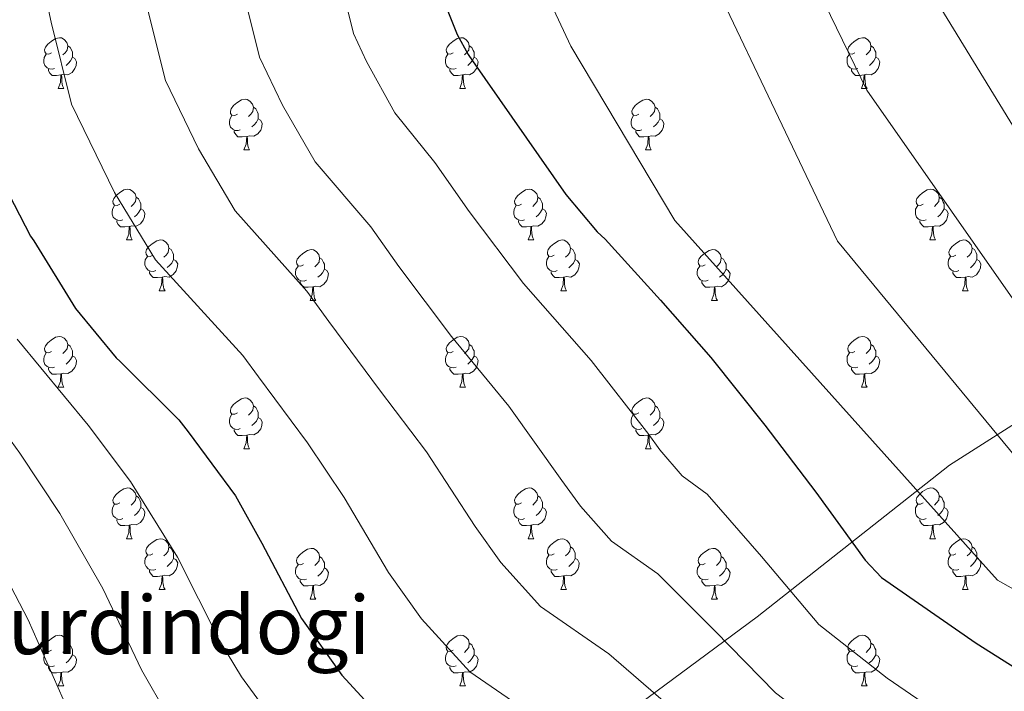
# Model space of a CAD drawing. Units: metres. Extents: x 616282 to 620788, y 4759101 to 4762148.
# Drawn here: x 617391 to 617586, y 4761527 to 4761660 of the extents above; entities that cross this region are included whole.
import ezdxf
from ezdxf.enums import TextEntityAlignment as Align

# ---------------------------------------------------------------- set-up
doc = ezdxf.new("R2010")
doc.units = ezdxf.units.M
doc.header["$MEASUREMENT"] = 0
for name, color, linetype, lineweight in [('Level 1', 19, 'Continuous', 0), ('Level 36', 19, 'Continuous', 40), ('Level 4', 36, 'Continuous', 30), ('Level 45', 19, 'Continuous', 0), ('Level 5', 36, 'Continuous', 0)]:
    doc.layers.add(name, color=color, linetype=linetype, lineweight=lineweight)
doc.styles.add('Arial', font='ARIAL.TTF', dxfattribs={"height": 0.2})

msp = doc.modelspace()

# ---------------------------------------------------------------- linework, layer by layer
at = {"layer": 'Level 1', "color": 19, "linetype": 'Continuous', "lineweight": 0, "ltscale": 0.5}
msp.add_polyline3d([(618046.19, 4761764.3, 1242.12), (617972.7, 4761756.24, 1241.93), (617883.33, 4761746.71, 1234.62), (617808.58, 4761739.16, 1224.91), (617771.75, 4761712.5, 1221.29), (617705.73, 4761665.49, 1214.78), (617652.44, 4761625.3, 1205.08), (617603.75, 4761590.42, 1191.06), (617574.83, 4761571.99, 1181.83), (617536.83, 4761542.02, 1167.48), (617497.06, 4761512.58, 1153.5), (617450.16, 4761479.73, 1138.2), (617405.67, 4761445.47, 1123.48), (617342.71, 4761401.88, 1103), (617293.51, 4761365.99, 1092.07), (617241.51, 4761330.24, 1082.8), (617177.54, 4761281.16, 1082.8)], dxfattribs=at)
at = {"layer": 'Level 36', "color": 92, "linetype": 'Continuous', "lineweight": 0}
for points in [[(617397.45, 4761653.4), (617396.92, 4761653.14), (617396.39, 4761653.19), (617396.12, 4761653.56), (617396.07, 4761653.98), (617396.23, 4761654.5), (617396.71, 4761655.1), (617397.34, 4761655.63), (617398.24, 4761656.22), (617398.99, 4761656.38), (617399.41, 4761656.32), (617399.94, 4761656), (617400.47, 4761655.42), (617400.63, 4761654.78), (617400.52, 4761653.93), (617400.1, 4761653.4), (617399.68, 4761652.98)], [(617400.63, 4761654.78), (617401.11, 4761654.46), (617401.42, 4761653.82), (617401.58, 4761653.5), (617401.58, 4761652.92), (617401.58, 4761652.5), (617401.21, 4761651.81), (617400.79, 4761651.33), (617400.31, 4761650.91)], [(617476.77, 4761653.4), (617476.24, 4761653.13), (617475.71, 4761653.19), (617475.45, 4761653.56), (617475.39, 4761653.98), (617475.55, 4761654.5), (617476.03, 4761655.1), (617476.67, 4761655.63), (617477.57, 4761656.21), (617478.31, 4761656.37), (617478.74, 4761656.32), (617479.27, 4761656), (617479.8, 4761655.42), (617479.96, 4761654.78), (617479.85, 4761653.93), (617479.42, 4761653.4), (617479, 4761652.97)], [(617479.96, 4761654.78), (617480.43, 4761654.46), (617480.75, 4761653.82), (617480.91, 4761653.5), (617480.91, 4761652.92), (617480.91, 4761652.5), (617480.54, 4761651.81), (617480.12, 4761651.33), (617479.64, 4761650.91)], [(617556.1, 4761653.4), (617555.57, 4761653.13), (617555.04, 4761653.19), (617554.77, 4761653.56), (617554.72, 4761653.98), (617554.88, 4761654.5), (617555.36, 4761655.1), (617555.99, 4761655.63), (617556.89, 4761656.21), (617557.64, 4761656.37), (617558.07, 4761656.32), (617558.59, 4761656), (617559.13, 4761655.42), (617559.29, 4761654.78), (617559.17, 4761653.93), (617558.75, 4761653.4), (617558.33, 4761652.97)], [(617559.29, 4761654.78), (617559.76, 4761654.46), (617560.07, 4761653.82), (617560.23, 4761653.5), (617560.23, 4761652.92), (617560.23, 4761652.5), (617559.87, 4761651.81), (617559.45, 4761651.33), (617558.97, 4761650.91)], [(617398.03, 4761650.32), (617397.61, 4761650.16), (617397.02, 4761650.22), (617396.55, 4761650.43), (617396.12, 4761650.86), (617395.91, 4761651.44), (617395.91, 4761651.86), (617395.96, 4761652.44), (617396.39, 4761653.14)], [(617477.36, 4761650.32), (617476.93, 4761650.16), (617476.35, 4761650.22), (617475.87, 4761650.43), (617475.45, 4761650.85), (617475.23, 4761651.44), (617475.23, 4761651.86), (617475.29, 4761652.44), (617475.71, 4761653.13)], [(617556.69, 4761650.32), (617556.26, 4761650.16), (617555.67, 4761650.22), (617555.2, 4761650.43), (617554.77, 4761650.85), (617554.56, 4761651.44), (617554.56, 4761651.86), (617554.61, 4761652.44), (617555.04, 4761653.13)], [(617401.58, 4761652.5), (617402.04, 4761652.25), (617402.38, 4761651.64), (617402.27, 4761650.91), (617402.06, 4761650.27), (617401.48, 4761649.53), (617400.68, 4761649.05), (617399.83, 4761649.16), (617399.4, 4761649.02)], [(617480.91, 4761652.5), (617481.36, 4761652.25), (617481.71, 4761651.63), (617481.6, 4761650.91), (617481.39, 4761650.27), (617480.8, 4761649.53), (617480.01, 4761649.05), (617479.16, 4761649.15), (617478.73, 4761649.02)], [(617560.23, 4761652.5), (617560.69, 4761652.25), (617561.03, 4761651.63), (617560.93, 4761650.91), (617560.71, 4761650.27), (617560.13, 4761649.53), (617559.33, 4761649.05), (617558.49, 4761649.15), (617558.05, 4761649.02)], [(617399.29, 4761649.02), (617398.4, 4761648.94), (617397.56, 4761648.94), (617397.13, 4761649.37), (617396.81, 4761649.84), (617396.81, 4761650.16)], [(617398.75, 4761646.34), (617399.18, 4761647.5), (617399.29, 4761649.02), (617399.4, 4761649.02), (617399.44, 4761648.44), (617399.47, 4761647.76), (617399.54, 4761647.14), (617399.66, 4761646.74), (617399.87, 4761646.34)], [(617478.62, 4761649.02), (617477.73, 4761648.94), (617476.88, 4761648.94), (617476.46, 4761649.37), (617476.14, 4761649.84), (617476.14, 4761650.16)], [(617478.07, 4761646.34), (617478.51, 4761647.5), (617478.62, 4761649.02), (617478.73, 4761649.02), (617478.76, 4761648.44), (617478.8, 4761647.75), (617478.87, 4761647.14), (617478.98, 4761646.74), (617479.2, 4761646.34)], [(617557.95, 4761649.02), (617557.05, 4761648.94), (617556.21, 4761648.94), (617555.79, 4761649.37), (617555.47, 4761649.84), (617555.47, 4761650.16)], [(617557.4, 4761646.34), (617557.83, 4761647.5), (617557.95, 4761649.02), (617558.05, 4761649.02), (617558.09, 4761648.44), (617558.13, 4761647.75), (617558.19, 4761647.14), (617558.31, 4761646.74), (617558.53, 4761646.34)], [(617398.75, 4761646.34), (617399.87, 4761646.34)], [(617478.07, 4761646.34), (617479.2, 4761646.34)], [(617557.4, 4761646.34), (617558.53, 4761646.34)], [(617434.14, 4761641.26), (617433.61, 4761641), (617433.08, 4761641.05), (617432.81, 4761641.42), (617432.76, 4761641.84), (617432.92, 4761642.36), (617433.4, 4761642.96), (617434.03, 4761643.49), (617434.93, 4761644.08), (617435.68, 4761644.24), (617436.1, 4761644.18), (617436.63, 4761643.86), (617437.16, 4761643.28), (617437.32, 4761642.64), (617437.21, 4761641.79), (617436.79, 4761641.26), (617436.37, 4761640.84)], [(617513.46, 4761641.26), (617512.93, 4761640.99), (617512.4, 4761641.05), (617512.14, 4761641.42), (617512.08, 4761641.84), (617512.24, 4761642.36), (617512.72, 4761642.96), (617513.36, 4761643.49), (617514.26, 4761644.07), (617515, 4761644.23), (617515.43, 4761644.18), (617515.96, 4761643.86), (617516.49, 4761643.28), (617516.65, 4761642.64), (617516.54, 4761641.79), (617516.11, 4761641.26), (617515.69, 4761640.83)], [(617437.32, 4761642.64), (617437.8, 4761642.32), (617438.11, 4761641.68), (617438.27, 4761641.36), (617438.27, 4761640.78), (617438.27, 4761640.36), (617437.9, 4761639.67), (617437.48, 4761639.19), (617437, 4761638.77)], [(617516.65, 4761642.64), (617517.12, 4761642.32), (617517.44, 4761641.68), (617517.6, 4761641.36), (617517.6, 4761640.78), (617517.6, 4761640.36), (617517.23, 4761639.67), (617516.81, 4761639.19), (617516.33, 4761638.77)], [(617434.72, 4761638.18), (617434.3, 4761638.02), (617433.71, 4761638.08), (617433.24, 4761638.29), (617432.81, 4761638.72), (617432.6, 4761639.3), (617432.6, 4761639.72), (617432.65, 4761640.3), (617433.08, 4761641)], [(617438.27, 4761640.36), (617438.73, 4761640.11), (617439.07, 4761639.5), (617438.96, 4761638.77), (617438.75, 4761638.13), (617438.17, 4761637.39), (617437.37, 4761636.91), (617436.52, 4761637.02), (617436.09, 4761636.88)], [(617514.05, 4761638.18), (617513.62, 4761638.02), (617513.04, 4761638.08), (617512.56, 4761638.29), (617512.14, 4761638.71), (617511.92, 4761639.3), (617511.92, 4761639.72), (617511.98, 4761640.3), (617512.4, 4761640.99)], [(617517.6, 4761640.36), (617518.05, 4761640.11), (617518.4, 4761639.49), (617518.29, 4761638.77), (617518.08, 4761638.13), (617517.49, 4761637.39), (617516.7, 4761636.91), (617515.85, 4761637.01), (617515.42, 4761636.88)], [(617435.98, 4761636.88), (617435.09, 4761636.8), (617434.25, 4761636.8), (617433.82, 4761637.23), (617433.5, 4761637.7), (617433.5, 4761638.02)], [(617515.31, 4761636.88), (617514.42, 4761636.8), (617513.57, 4761636.8), (617513.15, 4761637.23), (617512.83, 4761637.7), (617512.83, 4761638.02)], [(617435.44, 4761634.2), (617435.87, 4761635.36), (617435.98, 4761636.88), (617436.09, 4761636.88), (617436.13, 4761636.3), (617436.16, 4761635.62), (617436.23, 4761635), (617436.35, 4761634.6), (617436.56, 4761634.2)], [(617514.76, 4761634.2), (617515.2, 4761635.36), (617515.31, 4761636.88), (617515.42, 4761636.88), (617515.45, 4761636.3), (617515.49, 4761635.61), (617515.56, 4761635), (617515.67, 4761634.6), (617515.89, 4761634.2)], [(617435.44, 4761634.2), (617436.56, 4761634.2)], [(617514.76, 4761634.2), (617515.89, 4761634.2)], [(617410.95, 4761623.49), (617410.42, 4761623.23), (617409.89, 4761623.28), (617409.62, 4761623.65), (617409.57, 4761624.08), (617409.73, 4761624.6), (617410.21, 4761625.19), (617410.84, 4761625.72), (617411.74, 4761626.31), (617412.49, 4761626.47), (617412.91, 4761626.41), (617413.44, 4761626.1), (617413.97, 4761625.51), (617414.13, 4761624.87), (617414.02, 4761624.02), (617413.6, 4761623.49), (617413.18, 4761623.07)], [(617490.28, 4761623.49), (617489.75, 4761623.22), (617489.22, 4761623.28), (617488.95, 4761623.65), (617488.9, 4761624.08), (617489.06, 4761624.6), (617489.54, 4761625.19), (617490.17, 4761625.72), (617491.07, 4761626.3), (617491.82, 4761626.46), (617492.24, 4761626.41), (617492.77, 4761626.1), (617493.3, 4761625.51), (617493.46, 4761624.87), (617493.35, 4761624.02), (617492.93, 4761623.49), (617492.51, 4761623.06)], [(617569.6, 4761623.49), (617569.07, 4761623.22), (617568.54, 4761623.28), (617568.28, 4761623.65), (617568.22, 4761624.07), (617568.38, 4761624.59), (617568.86, 4761625.19), (617569.5, 4761625.72), (617570.4, 4761626.3), (617571.14, 4761626.46), (617571.57, 4761626.41), (617572.1, 4761626.09), (617572.63, 4761625.51), (617572.79, 4761624.87), (617572.68, 4761624.02), (617572.25, 4761623.49), (617571.83, 4761623.06)], [(617414.13, 4761624.87), (617414.61, 4761624.56), (617414.92, 4761623.92), (617415.08, 4761623.6), (617415.08, 4761623.02), (617415.08, 4761622.59), (617414.71, 4761621.9), (617414.29, 4761621.42), (617413.81, 4761621)], [(617493.46, 4761624.87), (617493.94, 4761624.56), (617494.25, 4761623.92), (617494.41, 4761623.6), (617494.41, 4761623.02), (617494.41, 4761622.59), (617494.04, 4761621.9), (617493.62, 4761621.42), (617493.14, 4761621)], [(617572.79, 4761624.87), (617573.26, 4761624.55), (617573.58, 4761623.91), (617573.74, 4761623.59), (617573.74, 4761623.01), (617573.74, 4761622.59), (617573.37, 4761621.9), (617572.95, 4761621.42), (617572.47, 4761621)], [(617411.53, 4761620.41), (617411.11, 4761620.25), (617410.52, 4761620.31), (617410.05, 4761620.52), (617409.62, 4761620.95), (617409.41, 4761621.53), (617409.41, 4761621.95), (617409.46, 4761622.54), (617409.89, 4761623.23)], [(617415.08, 4761622.59), (617415.54, 4761622.34), (617415.88, 4761621.73), (617415.77, 4761621), (617415.56, 4761620.36), (617414.98, 4761619.62), (617414.18, 4761619.14), (617413.33, 4761619.25), (617412.9, 4761619.12)], [(617490.86, 4761620.41), (617490.44, 4761620.25), (617489.85, 4761620.31), (617489.38, 4761620.52), (617488.95, 4761620.94), (617488.74, 4761621.53), (617488.74, 4761621.95), (617488.79, 4761622.54), (617489.22, 4761623.22)], [(617494.41, 4761622.59), (617494.87, 4761622.34), (617495.21, 4761621.72), (617495.1, 4761621), (617494.89, 4761620.36), (617494.31, 4761619.62), (617493.51, 4761619.14), (617492.66, 4761619.24), (617492.23, 4761619.12)], [(617570.19, 4761620.41), (617569.76, 4761620.25), (617569.18, 4761620.31), (617568.7, 4761620.52), (617568.28, 4761620.94), (617568.06, 4761621.53), (617568.06, 4761621.95), (617568.12, 4761622.53), (617568.54, 4761623.22)], [(617573.74, 4761622.59), (617574.19, 4761622.34), (617574.54, 4761621.72), (617574.43, 4761621), (617574.22, 4761620.36), (617573.63, 4761619.62), (617572.84, 4761619.14), (617571.99, 4761619.24), (617571.56, 4761619.11)], [(617412.79, 4761619.12), (617411.9, 4761619.03), (617411.06, 4761619.03), (617410.63, 4761619.46), (617410.31, 4761619.94), (617410.31, 4761620.25)], [(617492.12, 4761619.12), (617491.23, 4761619.03), (617490.39, 4761619.03), (617489.96, 4761619.46), (617489.64, 4761619.94), (617489.64, 4761620.25)], [(617571.45, 4761619.11), (617570.56, 4761619.03), (617569.71, 4761619.03), (617569.29, 4761619.46), (617568.97, 4761619.93), (617568.97, 4761620.25)], [(617412.25, 4761616.43), (617412.68, 4761617.59), (617412.79, 4761619.12), (617412.9, 4761619.12), (617412.94, 4761618.53), (617412.97, 4761617.85), (617413.04, 4761617.23), (617413.16, 4761616.83), (617413.37, 4761616.43)], [(617491.57, 4761616.43), (617492.01, 4761617.59), (617492.12, 4761619.12), (617492.23, 4761619.12), (617492.27, 4761618.53), (617492.3, 4761617.84), (617492.37, 4761617.23), (617492.49, 4761616.83), (617492.7, 4761616.43)], [(617570.9, 4761616.43), (617571.34, 4761617.59), (617571.45, 4761619.11), (617571.56, 4761619.11), (617571.59, 4761618.53), (617571.63, 4761617.84), (617571.7, 4761617.23), (617571.81, 4761616.83), (617572.03, 4761616.43)], [(617412.25, 4761616.43), (617413.37, 4761616.43)], [(617417.42, 4761613.46), (617416.89, 4761613.19), (617416.36, 4761613.25), (617416.1, 4761613.62), (617416.04, 4761614.04), (617416.2, 4761614.56), (617416.68, 4761615.16), (617417.32, 4761615.69), (617418.22, 4761616.27), (617418.96, 4761616.43), (617419.39, 4761616.38), (617419.92, 4761616.06), (617420.45, 4761615.48), (617420.61, 4761614.84), (617420.5, 4761613.99), (617420.07, 4761613.46), (617419.65, 4761613.03)], [(617491.57, 4761616.43), (617492.7, 4761616.43)], [(617496.75, 4761613.46), (617496.22, 4761613.19), (617495.69, 4761613.24), (617495.43, 4761613.62), (617495.37, 4761614.04), (617495.53, 4761614.56), (617496.01, 4761615.16), (617496.65, 4761615.68), (617497.55, 4761616.27), (617498.29, 4761616.43), (617498.71, 4761616.38), (617499.25, 4761616.06), (617499.77, 4761615.48), (617499.93, 4761614.84), (617499.83, 4761613.98), (617499.4, 4761613.46), (617498.98, 4761613.03)], [(617570.9, 4761616.43), (617572.03, 4761616.43)], [(617576.08, 4761613.45), (617575.55, 4761613.19), (617575.02, 4761613.24), (617574.75, 4761613.61), (617574.7, 4761614.04), (617574.86, 4761614.56), (617575.34, 4761615.15), (617575.97, 4761615.68), (617576.87, 4761616.27), (617577.62, 4761616.43), (617578.04, 4761616.37), (617578.57, 4761616.06), (617579.1, 4761615.47), (617579.26, 4761614.83), (617579.15, 4761613.98), (617578.73, 4761613.45), (617578.31, 4761613.03)], [(617420.61, 4761614.84), (617421.08, 4761614.52), (617421.4, 4761613.88), (617421.56, 4761613.56), (617421.56, 4761612.98), (617421.56, 4761612.56), (617421.19, 4761611.87), (617420.77, 4761611.39), (617420.29, 4761610.97)], [(617447.19, 4761611.55), (617446.67, 4761611.29), (617446.13, 4761611.34), (617445.87, 4761611.71), (617445.81, 4761612.14), (617445.97, 4761612.66), (617446.45, 4761613.25), (617447.09, 4761613.78), (617447.99, 4761614.37), (617448.73, 4761614.53), (617449.16, 4761614.47), (617449.69, 4761614.16), (617450.22, 4761613.57), (617450.38, 4761612.93), (617450.27, 4761612.08), (617449.85, 4761611.55), (617449.43, 4761611.13)], [(617499.93, 4761614.84), (617500.41, 4761614.52), (617500.73, 4761613.88), (617500.89, 4761613.56), (617500.89, 4761612.98), (617500.89, 4761612.56), (617500.51, 4761611.86), (617500.09, 4761611.38), (617499.61, 4761610.96)], [(617526.52, 4761611.55), (617525.99, 4761611.28), (617525.46, 4761611.34), (617525.2, 4761611.71), (617525.14, 4761612.14), (617525.3, 4761612.66), (617525.78, 4761613.25), (617526.42, 4761613.78), (617527.32, 4761614.36), (617528.06, 4761614.52), (617528.49, 4761614.47), (617529.02, 4761614.16), (617529.55, 4761613.57), (617529.71, 4761612.93), (617529.6, 4761612.08), (617529.17, 4761611.55), (617528.75, 4761611.12)], [(617579.26, 4761614.83), (617579.74, 4761614.52), (617580.05, 4761613.88), (617580.21, 4761613.56), (617580.21, 4761612.98), (617580.21, 4761612.55), (617579.84, 4761611.86), (617579.42, 4761611.38), (617578.94, 4761610.96)], [(617418.01, 4761610.38), (617417.58, 4761610.22), (617417, 4761610.28), (617416.52, 4761610.49), (617416.1, 4761610.91), (617415.88, 4761611.5), (617415.88, 4761611.92), (617415.94, 4761612.5), (617416.36, 4761613.19)], [(617421.56, 4761612.56), (617422.01, 4761612.31), (617422.36, 4761611.69), (617422.25, 4761610.97), (617422.04, 4761610.33), (617421.45, 4761609.59), (617420.66, 4761609.11), (617419.81, 4761609.21), (617419.38, 4761609.08)], [(617450.38, 4761612.93), (617450.85, 4761612.62), (617451.17, 4761611.98), (617451.33, 4761611.66), (617451.33, 4761611.08), (617451.33, 4761610.65), (617450.96, 4761609.96), (617450.54, 4761609.48), (617450.06, 4761609.06)], [(617497.33, 4761610.38), (617496.91, 4761610.22), (617496.33, 4761610.28), (617495.85, 4761610.48), (617495.43, 4761610.91), (617495.21, 4761611.5), (617495.21, 4761611.92), (617495.27, 4761612.5), (617495.69, 4761613.19)], [(617500.89, 4761612.56), (617501.34, 4761612.3), (617501.69, 4761611.69), (617501.57, 4761610.96), (617501.37, 4761610.32), (617500.78, 4761609.58), (617499.99, 4761609.1), (617499.13, 4761609.21), (617498.71, 4761609.08)], [(617529.71, 4761612.93), (617530.18, 4761612.62), (617530.5, 4761611.98), (617530.66, 4761611.66), (617530.66, 4761611.08), (617530.66, 4761610.65), (617530.29, 4761609.96), (617529.87, 4761609.48), (617529.39, 4761609.06)], [(617576.66, 4761610.37), (617576.24, 4761610.21), (617575.65, 4761610.27), (617575.18, 4761610.48), (617574.75, 4761610.91), (617574.54, 4761611.49), (617574.54, 4761611.91), (617574.59, 4761612.5), (617575.02, 4761613.19)], [(617580.21, 4761612.55), (617580.67, 4761612.3), (617581.01, 4761611.69), (617580.9, 4761610.96), (617580.69, 4761610.32), (617580.11, 4761609.58), (617579.31, 4761609.1), (617578.46, 4761609.21), (617578.03, 4761609.08)], [(617419.27, 4761609.08), (617418.38, 4761609), (617417.53, 4761609), (617417.11, 4761609.43), (617416.79, 4761609.9), (617416.79, 4761610.22)], [(617447.78, 4761608.47), (617447.35, 4761608.31), (617446.77, 4761608.37), (617446.29, 4761608.58), (617445.87, 4761609.01), (617445.65, 4761609.59), (617445.65, 4761610.01), (617445.71, 4761610.6), (617446.13, 4761611.29)], [(617451.33, 4761610.65), (617451.79, 4761610.4), (617452.13, 4761609.79), (617452.02, 4761609.06), (617451.81, 4761608.42), (617451.23, 4761607.68), (617450.43, 4761607.2), (617449.58, 4761607.31), (617449.15, 4761607.18)], [(617498.59, 4761609.08), (617497.71, 4761609), (617496.86, 4761609), (617496.43, 4761609.42), (617496.11, 4761609.9), (617496.11, 4761610.22)], [(617527.11, 4761608.47), (617526.68, 4761608.31), (617526.1, 4761608.37), (617525.62, 4761608.58), (617525.2, 4761609), (617524.98, 4761609.59), (617524.98, 4761610.01), (617525.04, 4761610.6), (617525.46, 4761611.28)], [(617530.66, 4761610.65), (617531.11, 4761610.4), (617531.46, 4761609.78), (617531.35, 4761609.06), (617531.14, 4761608.42), (617530.55, 4761607.68), (617529.76, 4761607.2), (617528.91, 4761607.3), (617528.48, 4761607.18)], [(617577.92, 4761609.08), (617577.03, 4761608.99), (617576.19, 4761608.99), (617575.76, 4761609.42), (617575.44, 4761609.9), (617575.44, 4761610.21)], [(617418.72, 4761606.4), (617419.16, 4761607.56), (617419.27, 4761609.08), (617419.38, 4761609.08), (617419.41, 4761608.5), (617419.45, 4761607.81), (617419.52, 4761607.2), (617419.63, 4761606.8), (617419.85, 4761606.4)], [(617449.04, 4761607.18), (617448.15, 4761607.09), (617447.31, 4761607.09), (617446.88, 4761607.52), (617446.56, 4761608), (617446.56, 4761608.31)], [(617498.05, 4761606.4), (617498.49, 4761607.56), (617498.59, 4761609.08), (617498.71, 4761609.08), (617498.74, 4761608.5), (617498.77, 4761607.81), (617498.85, 4761607.2), (617498.96, 4761606.8), (617499.17, 4761606.4)], [(617528.37, 4761607.18), (617527.48, 4761607.09), (617526.63, 4761607.09), (617526.21, 4761607.52), (617525.89, 4761608), (617525.89, 4761608.31)], [(617577.38, 4761606.39), (617577.81, 4761607.55), (617577.92, 4761609.08), (617578.03, 4761609.08), (617578.07, 4761608.49), (617578.1, 4761607.81), (617578.17, 4761607.19), (617578.29, 4761606.79), (617578.5, 4761606.39)], [(617418.72, 4761606.4), (617419.85, 4761606.4)], [(617448.49, 4761604.49), (617448.93, 4761605.65), (617449.04, 4761607.18), (617449.15, 4761607.18), (617449.19, 4761606.59), (617449.22, 4761605.91), (617449.29, 4761605.29), (617449.41, 4761604.89), (617449.62, 4761604.49)], [(617498.05, 4761606.4), (617499.17, 4761606.4)], [(617527.82, 4761604.49), (617528.26, 4761605.65), (617528.37, 4761607.18), (617528.48, 4761607.18), (617528.51, 4761606.59), (617528.55, 4761605.9), (617528.62, 4761605.29), (617528.73, 4761604.89), (617528.95, 4761604.49)], [(617577.38, 4761606.39), (617578.5, 4761606.39)], [(617448.49, 4761604.49), (617449.62, 4761604.49)], [(617527.82, 4761604.49), (617528.95, 4761604.49)], [(617397.45, 4761594.41), (617396.91, 4761594.14), (617396.39, 4761594.2), (617396.12, 4761594.57), (617396.07, 4761594.99), (617396.23, 4761595.51), (617396.71, 4761596.11), (617397.34, 4761596.64), (617398.24, 4761597.22), (617398.99, 4761597.38), (617399.41, 4761597.33), (617399.94, 4761597.01), (617400.47, 4761596.43), (617400.63, 4761595.79), (617400.52, 4761594.94), (617400.09, 4761594.41), (617399.67, 4761593.98)], [(617476.77, 4761594.41), (617476.24, 4761594.14), (617475.71, 4761594.2), (617475.45, 4761594.57), (617475.39, 4761594.99), (617475.55, 4761595.51), (617476.03, 4761596.11), (617476.67, 4761596.64), (617477.57, 4761597.22), (617478.31, 4761597.38), (617478.74, 4761597.33), (617479.27, 4761597.01), (617479.8, 4761596.43), (617479.96, 4761595.79), (617479.85, 4761594.94), (617479.42, 4761594.41), (617479, 4761593.98)], [(617556.1, 4761594.41), (617555.57, 4761594.14), (617555.04, 4761594.2), (617554.77, 4761594.57), (617554.72, 4761594.99), (617554.88, 4761595.51), (617555.36, 4761596.11), (617555.99, 4761596.64), (617556.89, 4761597.22), (617557.64, 4761597.38), (617558.06, 4761597.33), (617558.59, 4761597.01), (617559.12, 4761596.43), (617559.28, 4761595.79), (617559.17, 4761594.94), (617558.75, 4761594.41), (617558.33, 4761593.98)], [(617400.63, 4761595.79), (617401.11, 4761595.47), (617401.42, 4761594.83), (617401.58, 4761594.51), (617401.58, 4761593.93), (617401.58, 4761593.51), (617401.21, 4761592.82), (617400.79, 4761592.34), (617400.31, 4761591.92)], [(617479.96, 4761595.79), (617480.43, 4761595.47), (617480.75, 4761594.83), (617480.91, 4761594.51), (617480.91, 4761593.93), (617480.91, 4761593.51), (617480.54, 4761592.82), (617480.12, 4761592.34), (617479.64, 4761591.92)], [(617559.28, 4761595.79), (617559.76, 4761595.47), (617560.07, 4761594.83), (617560.23, 4761594.51), (617560.23, 4761593.93), (617560.23, 4761593.51), (617559.86, 4761592.82), (617559.44, 4761592.34), (617558.96, 4761591.92)], [(617398.03, 4761591.33), (617397.61, 4761591.17), (617397.02, 4761591.23), (617396.55, 4761591.44), (617396.12, 4761591.86), (617395.91, 4761592.45), (617395.91, 4761592.87), (617395.96, 4761593.45), (617396.39, 4761594.14)], [(617401.58, 4761593.51), (617402.03, 4761593.26), (617402.38, 4761592.64), (617402.27, 4761591.92), (617402.06, 4761591.28), (617401.47, 4761590.54), (617400.68, 4761590.06), (617399.83, 4761590.16), (617399.4, 4761590.03)], [(617477.36, 4761591.33), (617476.93, 4761591.17), (617476.35, 4761591.23), (617475.87, 4761591.44), (617475.45, 4761591.86), (617475.23, 4761592.45), (617475.23, 4761592.87), (617475.29, 4761593.45), (617475.71, 4761594.14)], [(617480.91, 4761593.51), (617481.36, 4761593.26), (617481.71, 4761592.64), (617481.6, 4761591.92), (617481.39, 4761591.28), (617480.8, 4761590.54), (617480.01, 4761590.06), (617479.16, 4761590.16), (617478.73, 4761590.03)], [(617556.68, 4761591.33), (617556.26, 4761591.17), (617555.67, 4761591.23), (617555.2, 4761591.44), (617554.77, 4761591.86), (617554.56, 4761592.45), (617554.56, 4761592.87), (617554.61, 4761593.45), (617555.04, 4761594.14)], [(617560.23, 4761593.51), (617560.69, 4761593.26), (617561.03, 4761592.64), (617560.92, 4761591.92), (617560.71, 4761591.28), (617560.13, 4761590.54), (617559.33, 4761590.06), (617558.48, 4761590.16), (617558.05, 4761590.03)], [(617399.29, 4761590.03), (617398.4, 4761589.95), (617397.55, 4761589.95), (617397.13, 4761590.38), (617396.81, 4761590.85), (617396.81, 4761591.17)], [(617478.62, 4761590.03), (617477.73, 4761589.95), (617476.88, 4761589.95), (617476.46, 4761590.38), (617476.14, 4761590.85), (617476.14, 4761591.17)], [(617557.94, 4761590.03), (617557.05, 4761589.95), (617556.21, 4761589.95), (617555.78, 4761590.38), (617555.46, 4761590.85), (617555.46, 4761591.17)], [(617398.75, 4761587.35), (617399.18, 4761588.51), (617399.29, 4761590.03), (617399.4, 4761590.03), (617399.43, 4761589.45), (617399.47, 4761588.76), (617399.54, 4761588.15), (617399.65, 4761587.75), (617399.87, 4761587.35)], [(617478.07, 4761587.35), (617478.51, 4761588.51), (617478.62, 4761590.03), (617478.73, 4761590.03), (617478.76, 4761589.45), (617478.8, 4761588.76), (617478.87, 4761588.15), (617478.98, 4761587.75), (617479.2, 4761587.35)], [(617557.4, 4761587.35), (617557.83, 4761588.51), (617557.94, 4761590.03), (617558.05, 4761590.03), (617558.09, 4761589.45), (617558.12, 4761588.76), (617558.19, 4761588.15), (617558.31, 4761587.75), (617558.52, 4761587.35)], [(617398.75, 4761587.35), (617399.87, 4761587.35)], [(617478.07, 4761587.35), (617479.2, 4761587.35)], [(617557.4, 4761587.35), (617558.52, 4761587.35)], [(617434.14, 4761582.27), (617433.61, 4761582), (617433.08, 4761582.06), (617432.81, 4761582.43), (617432.76, 4761582.85), (617432.92, 4761583.37), (617433.4, 4761583.97), (617434.03, 4761584.5), (617434.93, 4761585.08), (617435.68, 4761585.24), (617436.1, 4761585.19), (617436.63, 4761584.87), (617437.16, 4761584.29), (617437.32, 4761583.65), (617437.21, 4761582.8), (617436.79, 4761582.27), (617436.37, 4761581.84)], [(617513.46, 4761582.27), (617512.93, 4761582), (617512.4, 4761582.06), (617512.14, 4761582.43), (617512.08, 4761582.85), (617512.24, 4761583.37), (617512.72, 4761583.97), (617513.36, 4761584.5), (617514.26, 4761585.08), (617515, 4761585.24), (617515.43, 4761585.19), (617515.96, 4761584.87), (617516.49, 4761584.29), (617516.65, 4761583.65), (617516.54, 4761582.8), (617516.11, 4761582.27), (617515.69, 4761581.84)], [(617437.32, 4761583.65), (617437.8, 4761583.33), (617438.11, 4761582.69), (617438.27, 4761582.37), (617438.27, 4761581.79), (617438.27, 4761581.37), (617437.9, 4761580.68), (617437.48, 4761580.2), (617437, 4761579.78)], [(617516.65, 4761583.65), (617517.12, 4761583.33), (617517.44, 4761582.69), (617517.6, 4761582.37), (617517.6, 4761581.79), (617517.6, 4761581.37), (617517.23, 4761580.68), (617516.81, 4761580.2), (617516.33, 4761579.78)], [(617434.72, 4761579.19), (617434.3, 4761579.03), (617433.71, 4761579.09), (617433.24, 4761579.3), (617432.81, 4761579.72), (617432.6, 4761580.31), (617432.6, 4761580.73), (617432.65, 4761581.31), (617433.08, 4761582)], [(617438.27, 4761581.37), (617438.73, 4761581.12), (617439.07, 4761580.5), (617438.96, 4761579.78), (617438.75, 4761579.14), (617438.17, 4761578.4), (617437.37, 4761577.92), (617436.52, 4761578.02), (617436.09, 4761577.89)], [(617514.05, 4761579.19), (617513.62, 4761579.03), (617513.04, 4761579.09), (617512.56, 4761579.3), (617512.14, 4761579.72), (617511.92, 4761580.31), (617511.92, 4761580.73), (617511.98, 4761581.31), (617512.4, 4761582)], [(617517.6, 4761581.37), (617518.05, 4761581.12), (617518.4, 4761580.5), (617518.29, 4761579.78), (617518.08, 4761579.14), (617517.49, 4761578.4), (617516.7, 4761577.92), (617515.85, 4761578.02), (617515.42, 4761577.89)], [(617435.98, 4761577.89), (617435.09, 4761577.81), (617434.25, 4761577.81), (617433.82, 4761578.24), (617433.5, 4761578.71), (617433.5, 4761579.03)], [(617515.31, 4761577.89), (617514.42, 4761577.81), (617513.57, 4761577.81), (617513.15, 4761578.24), (617512.83, 4761578.71), (617512.83, 4761579.03)], [(617435.44, 4761575.21), (617435.87, 4761576.37), (617435.98, 4761577.89), (617436.09, 4761577.89), (617436.13, 4761577.31), (617436.16, 4761576.62), (617436.23, 4761576.01), (617436.35, 4761575.61), (617436.56, 4761575.21)], [(617514.76, 4761575.21), (617515.2, 4761576.37), (617515.31, 4761577.89), (617515.42, 4761577.89), (617515.45, 4761577.31), (617515.49, 4761576.62), (617515.56, 4761576.01), (617515.67, 4761575.61), (617515.89, 4761575.21)], [(617435.44, 4761575.21), (617436.56, 4761575.21)], [(617514.76, 4761575.21), (617515.89, 4761575.21)], [(617410.95, 4761564.5), (617410.42, 4761564.23), (617409.89, 4761564.29), (617409.62, 4761564.66), (617409.57, 4761565.08), (617409.73, 4761565.6), (617410.21, 4761566.2), (617410.84, 4761566.73), (617411.74, 4761567.31), (617412.49, 4761567.47), (617412.91, 4761567.42), (617413.44, 4761567.1), (617413.97, 4761566.52), (617414.13, 4761565.88), (617414.02, 4761565.03), (617413.6, 4761564.5), (617413.18, 4761564.07)], [(617490.27, 4761564.5), (617489.74, 4761564.23), (617489.21, 4761564.29), (617488.95, 4761564.66), (617488.89, 4761565.08), (617489.05, 4761565.6), (617489.53, 4761566.2), (617490.17, 4761566.73), (617491.07, 4761567.31), (617491.81, 4761567.47), (617492.24, 4761567.42), (617492.77, 4761567.1), (617493.3, 4761566.52), (617493.46, 4761565.88), (617493.35, 4761565.03), (617492.92, 4761564.5), (617492.5, 4761564.07)], [(617569.6, 4761564.5), (617569.07, 4761564.23), (617568.54, 4761564.29), (617568.28, 4761564.66), (617568.22, 4761565.08), (617568.38, 4761565.6), (617568.86, 4761566.2), (617569.5, 4761566.73), (617570.4, 4761567.31), (617571.14, 4761567.47), (617571.57, 4761567.42), (617572.1, 4761567.1), (617572.63, 4761566.52), (617572.79, 4761565.88), (617572.68, 4761565.03), (617572.25, 4761564.5), (617571.83, 4761564.07)], [(617414.13, 4761565.88), (617414.61, 4761565.56), (617414.92, 4761564.92), (617415.08, 4761564.6), (617415.08, 4761564.02), (617415.08, 4761563.6), (617414.71, 4761562.91), (617414.29, 4761562.43), (617413.81, 4761562.01)], [(617493.46, 4761565.88), (617493.93, 4761565.56), (617494.25, 4761564.92), (617494.41, 4761564.6), (617494.41, 4761564.02), (617494.41, 4761563.6), (617494.04, 4761562.91), (617493.62, 4761562.43), (617493.14, 4761562.01)], [(617572.79, 4761565.88), (617573.26, 4761565.56), (617573.58, 4761564.92), (617573.74, 4761564.6), (617573.74, 4761564.02), (617573.74, 4761563.6), (617573.37, 4761562.91), (617572.95, 4761562.43), (617572.47, 4761562.01)], [(617411.53, 4761561.42), (617411.11, 4761561.26), (617410.52, 4761561.32), (617410.05, 4761561.53), (617409.62, 4761561.95), (617409.41, 4761562.54), (617409.41, 4761562.96), (617409.46, 4761563.54), (617409.89, 4761564.23)], [(617415.08, 4761563.6), (617415.54, 4761563.35), (617415.88, 4761562.73), (617415.77, 4761562.01), (617415.56, 4761561.37), (617414.98, 4761560.63), (617414.18, 4761560.15), (617413.33, 4761560.25), (617412.9, 4761560.12)], [(617490.86, 4761561.42), (617490.43, 4761561.26), (617489.85, 4761561.32), (617489.37, 4761561.53), (617488.95, 4761561.95), (617488.73, 4761562.54), (617488.73, 4761562.96), (617488.79, 4761563.54), (617489.21, 4761564.23)], [(617494.41, 4761563.6), (617494.86, 4761563.35), (617495.21, 4761562.73), (617495.1, 4761562.01), (617494.89, 4761561.37), (617494.3, 4761560.63), (617493.51, 4761560.15), (617492.66, 4761560.25), (617492.23, 4761560.12)], [(617570.19, 4761561.42), (617569.76, 4761561.26), (617569.18, 4761561.32), (617568.7, 4761561.53), (617568.28, 4761561.95), (617568.06, 4761562.54), (617568.06, 4761562.96), (617568.12, 4761563.54), (617568.54, 4761564.23)], [(617573.74, 4761563.6), (617574.19, 4761563.35), (617574.54, 4761562.73), (617574.43, 4761562.01), (617574.22, 4761561.37), (617573.63, 4761560.63), (617572.84, 4761560.15), (617571.99, 4761560.25), (617571.56, 4761560.12)], [(617412.79, 4761560.12), (617411.9, 4761560.04), (617411.06, 4761560.04), (617410.63, 4761560.47), (617410.31, 4761560.94), (617410.31, 4761561.26)], [(617412.25, 4761557.44), (617412.68, 4761558.6), (617412.79, 4761560.12), (617412.9, 4761560.12), (617412.94, 4761559.54), (617412.97, 4761558.85), (617413.04, 4761558.24), (617413.16, 4761557.84), (617413.37, 4761557.44)], [(617492.12, 4761560.12), (617491.23, 4761560.04), (617490.38, 4761560.04), (617489.96, 4761560.47), (617489.64, 4761560.94), (617489.64, 4761561.26)], [(617491.57, 4761557.44), (617492.01, 4761558.6), (617492.12, 4761560.12), (617492.23, 4761560.12), (617492.26, 4761559.54), (617492.3, 4761558.85), (617492.37, 4761558.24), (617492.48, 4761557.84), (617492.7, 4761557.44)], [(617571.45, 4761560.12), (617570.56, 4761560.04), (617569.71, 4761560.04), (617569.29, 4761560.47), (617568.97, 4761560.94), (617568.97, 4761561.26)], [(617570.9, 4761557.44), (617571.34, 4761558.6), (617571.45, 4761560.12), (617571.56, 4761560.12), (617571.59, 4761559.54), (617571.63, 4761558.85), (617571.7, 4761558.24), (617571.81, 4761557.84), (617572.03, 4761557.44)], [(617412.25, 4761557.44), (617413.37, 4761557.44)], [(617417.42, 4761554.46), (617416.89, 4761554.2), (617416.36, 4761554.25), (617416.1, 4761554.62), (617416.04, 4761555.05), (617416.2, 4761555.57), (617416.68, 4761556.16), (617417.32, 4761556.69), (617418.22, 4761557.28), (617418.96, 4761557.44), (617419.39, 4761557.38), (617419.92, 4761557.07), (617420.45, 4761556.48), (617420.61, 4761555.84), (617420.5, 4761554.99), (617420.07, 4761554.46), (617419.65, 4761554.04)], [(617491.57, 4761557.44), (617492.7, 4761557.44)], [(617496.75, 4761554.46), (617496.22, 4761554.2), (617495.69, 4761554.25), (617495.42, 4761554.62), (617495.37, 4761555.05), (617495.53, 4761555.57), (617496.01, 4761556.16), (617496.64, 4761556.69), (617497.54, 4761557.28), (617498.29, 4761557.44), (617498.71, 4761557.38), (617499.24, 4761557.07), (617499.77, 4761556.48), (617499.93, 4761555.84), (617499.82, 4761554.99), (617499.4, 4761554.46), (617498.98, 4761554.04)], [(617570.9, 4761557.44), (617572.03, 4761557.44)], [(617576.08, 4761554.46), (617575.55, 4761554.2), (617575.02, 4761554.25), (617574.75, 4761554.62), (617574.7, 4761555.05), (617574.86, 4761555.57), (617575.34, 4761556.16), (617575.97, 4761556.69), (617576.87, 4761557.28), (617577.62, 4761557.44), (617578.04, 4761557.38), (617578.57, 4761557.07), (617579.1, 4761556.48), (617579.26, 4761555.84), (617579.15, 4761554.99), (617578.73, 4761554.46), (617578.31, 4761554.04)], [(617420.61, 4761555.84), (617421.08, 4761555.53), (617421.4, 4761554.89), (617421.56, 4761554.57), (617421.56, 4761553.99), (617421.56, 4761553.56), (617421.19, 4761552.87), (617420.77, 4761552.39), (617420.29, 4761551.97)], [(617447.19, 4761552.56), (617446.66, 4761552.29), (617446.13, 4761552.35), (617445.87, 4761552.72), (617445.81, 4761553.14), (617445.97, 4761553.66), (617446.45, 4761554.26), (617447.09, 4761554.79), (617447.99, 4761555.37), (617448.73, 4761555.53), (617449.16, 4761555.48), (617449.69, 4761555.16), (617450.22, 4761554.58), (617450.38, 4761553.94), (617450.27, 4761553.09), (617449.84, 4761552.56), (617449.42, 4761552.13)], [(617499.93, 4761555.84), (617500.41, 4761555.53), (617500.72, 4761554.89), (617500.88, 4761554.57), (617500.88, 4761553.99), (617500.88, 4761553.56), (617500.51, 4761552.87), (617500.09, 4761552.39), (617499.61, 4761551.97)], [(617526.52, 4761552.56), (617525.99, 4761552.29), (617525.46, 4761552.35), (617525.2, 4761552.72), (617525.14, 4761553.14), (617525.3, 4761553.66), (617525.78, 4761554.26), (617526.42, 4761554.79), (617527.32, 4761555.37), (617528.06, 4761555.53), (617528.49, 4761555.48), (617529.02, 4761555.16), (617529.55, 4761554.58), (617529.71, 4761553.94), (617529.6, 4761553.09), (617529.17, 4761552.56), (617528.75, 4761552.13)], [(617579.26, 4761555.84), (617579.74, 4761555.53), (617580.05, 4761554.89), (617580.21, 4761554.57), (617580.21, 4761553.99), (617580.21, 4761553.56), (617579.84, 4761552.87), (617579.42, 4761552.39), (617578.94, 4761551.97)], [(617418.01, 4761551.38), (617417.58, 4761551.22), (617417, 4761551.28), (617416.52, 4761551.49), (617416.1, 4761551.92), (617415.88, 4761552.5), (617415.88, 4761552.92), (617415.94, 4761553.51), (617416.36, 4761554.2)], [(617421.56, 4761553.56), (617422.01, 4761553.31), (617422.36, 4761552.7), (617422.25, 4761551.97), (617422.04, 4761551.33), (617421.45, 4761550.59), (617420.66, 4761550.11), (617419.81, 4761550.22), (617419.38, 4761550.09)], [(617450.38, 4761553.94), (617450.85, 4761553.62), (617451.17, 4761552.98), (617451.33, 4761552.66), (617451.33, 4761552.08), (617451.33, 4761551.66), (617450.96, 4761550.97), (617450.54, 4761550.49), (617450.06, 4761550.07)], [(617497.33, 4761551.38), (617496.91, 4761551.22), (617496.32, 4761551.28), (617495.85, 4761551.49), (617495.42, 4761551.92), (617495.21, 4761552.5), (617495.21, 4761552.92), (617495.26, 4761553.51), (617495.69, 4761554.2)], [(617500.88, 4761553.56), (617501.34, 4761553.31), (617501.68, 4761552.7), (617501.57, 4761551.97), (617501.36, 4761551.33), (617500.78, 4761550.59), (617499.98, 4761550.11), (617499.13, 4761550.22), (617498.7, 4761550.09)], [(617529.71, 4761553.94), (617530.18, 4761553.62), (617530.5, 4761552.98), (617530.66, 4761552.66), (617530.66, 4761552.08), (617530.66, 4761551.66), (617530.29, 4761550.97), (617529.87, 4761550.49), (617529.39, 4761550.07)], [(617576.66, 4761551.38), (617576.24, 4761551.22), (617575.65, 4761551.28), (617575.18, 4761551.49), (617574.75, 4761551.92), (617574.54, 4761552.5), (617574.54, 4761552.92), (617574.59, 4761553.51), (617575.02, 4761554.2)], [(617580.21, 4761553.56), (617580.67, 4761553.31), (617581.01, 4761552.7), (617580.9, 4761551.97), (617580.69, 4761551.33), (617580.11, 4761550.59), (617579.31, 4761550.11), (617578.46, 4761550.22), (617578.03, 4761550.09)], [(617447.78, 4761549.48), (617447.35, 4761549.32), (617446.77, 4761549.38), (617446.29, 4761549.59), (617445.87, 4761550.01), (617445.65, 4761550.6), (617445.65, 4761551.02), (617445.71, 4761551.6), (617446.13, 4761552.29)], [(617451.33, 4761551.66), (617451.78, 4761551.41), (617452.13, 4761550.79), (617452.02, 4761550.07), (617451.81, 4761549.43), (617451.22, 4761548.69), (617450.43, 4761548.21), (617449.58, 4761548.31), (617449.15, 4761548.18)], [(617527.11, 4761549.48), (617526.68, 4761549.32), (617526.1, 4761549.38), (617525.62, 4761549.59), (617525.2, 4761550.01), (617524.98, 4761550.6), (617524.98, 4761551.02), (617525.04, 4761551.6), (617525.46, 4761552.29)], [(617530.66, 4761551.66), (617531.11, 4761551.41), (617531.46, 4761550.79), (617531.35, 4761550.07), (617531.14, 4761549.43), (617530.55, 4761548.69), (617529.76, 4761548.21), (617528.91, 4761548.31), (617528.48, 4761548.18)], [(617419.27, 4761550.09), (617418.38, 4761550), (617417.53, 4761550), (617417.11, 4761550.43), (617416.79, 4761550.91), (617416.79, 4761551.22)], [(617418.72, 4761547.4), (617419.16, 4761548.56), (617419.27, 4761550.09), (617419.38, 4761550.09), (617419.41, 4761549.5), (617419.45, 4761548.82), (617419.52, 4761548.2), (617419.63, 4761547.8), (617419.85, 4761547.4)], [(617498.59, 4761550.09), (617497.7, 4761550), (617496.86, 4761550), (617496.43, 4761550.43), (617496.11, 4761550.91), (617496.11, 4761551.22)], [(617498.05, 4761547.4), (617498.48, 4761548.56), (617498.59, 4761550.09), (617498.7, 4761550.09), (617498.74, 4761549.5), (617498.77, 4761548.82), (617498.84, 4761548.2), (617498.96, 4761547.8), (617499.17, 4761547.4)], [(617577.92, 4761550.09), (617577.03, 4761550), (617576.19, 4761550), (617575.76, 4761550.43), (617575.44, 4761550.91), (617575.44, 4761551.22)], [(617577.38, 4761547.4), (617577.81, 4761548.56), (617577.92, 4761550.09), (617578.03, 4761550.09), (617578.07, 4761549.5), (617578.1, 4761548.82), (617578.17, 4761548.2), (617578.29, 4761547.8), (617578.5, 4761547.4)], [(617449.04, 4761548.18), (617448.15, 4761548.1), (617447.3, 4761548.1), (617446.88, 4761548.53), (617446.56, 4761549), (617446.56, 4761549.32)], [(617448.49, 4761545.5), (617448.93, 4761546.66), (617449.04, 4761548.18), (617449.15, 4761548.18), (617449.18, 4761547.6), (617449.22, 4761546.91), (617449.29, 4761546.3), (617449.4, 4761545.9), (617449.62, 4761545.5)], [(617528.37, 4761548.18), (617527.48, 4761548.1), (617526.63, 4761548.1), (617526.21, 4761548.53), (617525.89, 4761549), (617525.89, 4761549.32)], [(617527.82, 4761545.5), (617528.26, 4761546.66), (617528.37, 4761548.18), (617528.48, 4761548.18), (617528.51, 4761547.6), (617528.55, 4761546.91), (617528.62, 4761546.3), (617528.73, 4761545.9), (617528.95, 4761545.5)], [(617418.72, 4761547.4), (617419.85, 4761547.4)], [(617498.05, 4761547.4), (617499.17, 4761547.4)], [(617577.38, 4761547.4), (617578.5, 4761547.4)], [(617448.49, 4761545.5), (617449.62, 4761545.5)], [(617527.82, 4761545.5), (617528.95, 4761545.5)], [(617397.44, 4761535.42), (617396.91, 4761535.15), (617396.38, 4761535.21), (617396.12, 4761535.58), (617396.06, 4761536), (617396.22, 4761536.52), (617396.7, 4761537.12), (617397.34, 4761537.65), (617398.24, 4761538.23), (617398.98, 4761538.39), (617399.41, 4761538.34), (617399.94, 4761538.02), (617400.47, 4761537.44), (617400.63, 4761536.8), (617400.52, 4761535.95), (617400.09, 4761535.42), (617399.67, 4761534.99)], [(617476.77, 4761535.42), (617476.24, 4761535.15), (617475.71, 4761535.2), (617475.45, 4761535.58), (617475.39, 4761536), (617475.55, 4761536.52), (617476.03, 4761537.12), (617476.67, 4761537.64), (617477.57, 4761538.23), (617478.31, 4761538.39), (617478.74, 4761538.34), (617479.27, 4761538.02), (617479.8, 4761537.44), (617479.96, 4761536.8), (617479.85, 4761535.94), (617479.42, 4761535.42), (617479, 4761534.99)], [(617556.1, 4761535.42), (617555.57, 4761535.15), (617555.04, 4761535.2), (617554.77, 4761535.58), (617554.72, 4761536), (617554.88, 4761536.52), (617555.36, 4761537.12), (617555.99, 4761537.64), (617556.89, 4761538.23), (617557.64, 4761538.39), (617558.06, 4761538.34), (617558.59, 4761538.02), (617559.12, 4761537.43), (617559.28, 4761536.79), (617559.17, 4761535.94), (617558.75, 4761535.42), (617558.33, 4761534.99)], [(617400.63, 4761536.8), (617401.1, 4761536.48), (617401.42, 4761535.84), (617401.58, 4761535.52), (617401.58, 4761534.94), (617401.58, 4761534.52), (617401.21, 4761533.83), (617400.79, 4761533.35), (617400.31, 4761532.93)], [(617479.96, 4761536.8), (617480.43, 4761536.48), (617480.75, 4761535.84), (617480.91, 4761535.52), (617480.91, 4761534.94), (617480.91, 4761534.52), (617480.54, 4761533.82), (617480.12, 4761533.34), (617479.64, 4761532.92)], [(617559.28, 4761536.79), (617559.76, 4761536.48), (617560.07, 4761535.84), (617560.23, 4761535.52), (617560.23, 4761534.94), (617560.23, 4761534.51), (617559.86, 4761533.82), (617559.44, 4761533.34), (617558.96, 4761532.92)], [(617398.03, 4761532.34), (617397.6, 4761532.18), (617397.02, 4761532.24), (617396.54, 4761532.45), (617396.12, 4761532.87), (617395.9, 4761533.46), (617395.9, 4761533.88), (617395.96, 4761534.46), (617396.38, 4761535.15)], [(617401.58, 4761534.52), (617402.03, 4761534.27), (617402.38, 4761533.65), (617402.27, 4761532.93), (617402.06, 4761532.29), (617401.47, 4761531.55), (617400.68, 4761531.07), (617399.83, 4761531.17), (617399.4, 4761531.04)], [(617477.36, 4761532.34), (617476.93, 4761532.18), (617476.35, 4761532.24), (617475.87, 4761532.44), (617475.45, 4761532.87), (617475.23, 4761533.46), (617475.23, 4761533.88), (617475.29, 4761534.46), (617475.71, 4761535.15)], [(617480.91, 4761534.52), (617481.36, 4761534.26), (617481.71, 4761533.65), (617481.6, 4761532.92), (617481.39, 4761532.28), (617480.8, 4761531.54), (617480.01, 4761531.06), (617479.16, 4761531.17), (617478.73, 4761531.04)], [(617556.68, 4761532.34), (617556.26, 4761532.18), (617555.67, 4761532.24), (617555.2, 4761532.44), (617554.77, 4761532.87), (617554.56, 4761533.46), (617554.56, 4761533.88), (617554.61, 4761534.46), (617555.04, 4761535.15)], [(617560.23, 4761534.51), (617560.69, 4761534.26), (617561.03, 4761533.65), (617560.92, 4761532.92), (617560.71, 4761532.28), (617560.13, 4761531.54), (617559.33, 4761531.06), (617558.48, 4761531.17), (617558.05, 4761531.04)], [(617399.29, 4761531.04), (617398.4, 4761530.96), (617397.55, 4761530.96), (617397.13, 4761531.39), (617396.81, 4761531.86), (617396.81, 4761532.18)], [(617478.62, 4761531.04), (617477.73, 4761530.96), (617476.88, 4761530.96), (617476.46, 4761531.38), (617476.14, 4761531.86), (617476.14, 4761532.18)], [(617557.94, 4761531.04), (617557.05, 4761530.96), (617556.21, 4761530.96), (617555.78, 4761531.38), (617555.46, 4761531.86), (617555.46, 4761532.18)], [(617398.74, 4761528.36), (617399.18, 4761529.52), (617399.29, 4761531.04), (617399.4, 4761531.04), (617399.43, 4761530.46), (617399.47, 4761529.77), (617399.54, 4761529.16), (617399.65, 4761528.76), (617399.87, 4761528.36)], [(617478.07, 4761528.36), (617478.51, 4761529.52), (617478.62, 4761531.04), (617478.73, 4761531.04), (617478.76, 4761530.46), (617478.8, 4761529.77), (617478.87, 4761529.16), (617478.98, 4761528.76), (617479.2, 4761528.36)], [(617557.4, 4761528.36), (617557.83, 4761529.52), (617557.94, 4761531.04), (617558.05, 4761531.04), (617558.09, 4761530.46), (617558.12, 4761529.77), (617558.19, 4761529.16), (617558.31, 4761528.76), (617558.52, 4761528.36)], [(617398.74, 4761528.36), (617399.87, 4761528.36)], [(617478.07, 4761528.36), (617479.2, 4761528.36)], [(617557.4, 4761528.36), (617558.52, 4761528.36)]]:
    msp.add_lwpolyline(points, dxfattribs=at)
at = {"layer": 'Level 4', "color": 36, "linetype": 'Continuous', "lineweight": 30}
for points in [[(617471.59, 4761672.11, 1175), (617477.54, 4761657, 1175), (617479.71, 4761653.04, 1175), (617480.61, 4761651.82, 1175), (617499.04, 4761625.39, 1175), (617505.18, 4761618.03, 1175), (617506.78, 4761616.62, 1175), (617517.73, 4761604.52, 1175), (617527.65, 4761593.2, 1175), (617538.34, 4761579.88, 1175), (617548.38, 4761566.64, 1175), (617558.17, 4761553.2, 1175), (617561.37, 4761549.8, 1175), (617580.06, 4761536.81, 1175), (617593.12, 4761528.56, 1175)], [(617385.65, 4761631.86, 1150), (617393.27, 4761617.2, 1150), (617393.97, 4761616.24, 1150), (617402.16, 4761602.87, 1150), (617410.23, 4761593.14, 1150), (617410.99, 4761592.44, 1150), (617422.58, 4761580.92, 1150), (617424.43, 4761578.55, 1150), (617433.78, 4761565.88, 1150), (617438.96, 4761556.53, 1150), (617446.83, 4761541.68, 1150), (617454.77, 4761530.48, 1150), (617455.54, 4761529.65, 1150), (617466.03, 4761518.26, 1150), (617472.11, 4761513.14, 1150), (617474.67, 4761511.48, 1150), (617488.05, 4761503.22, 1150), (617500.78, 4761495.22, 1150), (617514.73, 4761486.39, 1150), (617527.15, 4761477.94, 1150), (617537.2, 4761469.11, 1150), (617554.67, 4761454.26, 1150), (617602.48, 4761417.78, 1150)]]:
    msp.add_polyline3d(points, dxfattribs=at)
at = {"layer": 'Level 5', "color": 36, "linetype": 'Continuous', "lineweight": 0}
for points in [[(617463.55, 4761826.68, 1180), (617468.57, 4761790.12, 1180), (617470.42, 4761773.28, 1180), (617472.87, 4761758.7, 1180), (617479.51, 4761739.83, 1180), (617486.38, 4761724.2, 1180), (617491.19, 4761709.83, 1180), (617495.17, 4761703.18, 1180), (617489.77, 4761676.68, 1180), (617499.99, 4761654.69, 1180), (617520.55, 4761620.27, 1180), (617584.29, 4761549.23, 1180), (617620.13, 4761529.13, 1180)], [(617479.93, 4761826.96, 1185), (617484.17, 4761792.98, 1185), (617486.08, 4761775.06, 1185), (617488.56, 4761761.19, 1185), (617493.9, 4761745.54, 1185), (617500.4, 4761730.46, 1185), (617506.43, 4761714.21, 1185), (617511.97, 4761704.56, 1185), (617517.05, 4761690.92, 1185), (617552.66, 4761616.19, 1185), (617591.33, 4761569.39, 1185)], [(617494.59, 4761827.22, 1190), (617499.77, 4761795.86, 1190), (617501.74, 4761776.85, 1190), (617504.24, 4761763.68, 1190), (617508.29, 4761751.24, 1190), (617514.42, 4761736.72, 1190), (617521.68, 4761718.59, 1190), (617529.98, 4761704.56, 1190), (617538.15, 4761687.88, 1190), (617558.47, 4761646.02, 1190), (617608.2, 4761574.97, 1190)], [(617509.63, 4761827.48, 1195), (617515.37, 4761798.73, 1195), (617517.4, 4761778.63, 1195), (617519.93, 4761766.18, 1195), (617522.68, 4761756.95, 1195), (617528.45, 4761742.98, 1195), (617536.92, 4761722.96, 1195), (617548, 4761704.56, 1195), (617559.24, 4761684.84, 1195), (617599.83, 4761618.55, 1195)], [(617452.21, 4761676.99, 1170), (617457.06, 4761657.22, 1170), (617459.64, 4761651.69, 1170), (617465.27, 4761641.52, 1170), (617473.12, 4761631.74, 1170), (617479.92, 4761622.04, 1170), (617490.69, 4761607.85, 1170), (617504, 4761592.61, 1170), (617515.39, 4761578.03, 1170), (617517.61, 4761575.01, 1170), (617522.03, 4761569.86, 1170), (617526.93, 4761566.22, 1170), (617537.66, 4761553.93, 1170), (617549, 4761540.51, 1170), (617562.5, 4761529.89, 1170), (617580.05, 4761517.86, 1170), (617587.35, 4761513.48, 1170)], [(617394.17, 4761674.44, 1155), (617397.35, 4761659.46, 1155), (617401.39, 4761643.24, 1155), (617409.86, 4761625.83, 1155), (617417.94, 4761612.53, 1155), (617435.21, 4761593.62, 1155), (617438.31, 4761589.42, 1155), (617448.01, 4761576.37, 1155), (617455.22, 4761565.55, 1155), (617463.97, 4761550.77, 1155), (617470.48, 4761541.62, 1155), (617480.03, 4761531.16, 1155), (617497.77, 4761518.97, 1155), (617510, 4761509.9, 1155), (617523.3, 4761499.92, 1155), (617535.99, 4761490.93, 1155), (617547.91, 4761481.3, 1155), (617561.33, 4761471.71, 1155), (617574.75, 4761462.12, 1155), (617587.9, 4761452.27, 1155)], [(617334.2, 4761672.42, 1135), (617337.36, 4761658.15, 1135), (617340.95, 4761644.41, 1135), (617345.47, 4761628.88, 1135), (617353.07, 4761611.48, 1135), (617359.39, 4761599.65, 1135), (617367.58, 4761584.94, 1135), (617377.69, 4761568.79, 1135), (617385.13, 4761556.11, 1135), (617392.79, 4761541.4, 1135), (617399.75, 4761525.74, 1135), (617405.79, 4761514.8, 1135), (617413.82, 4761502.1, 1135), (617421.93, 4761490.73, 1135), (617468.37, 4761453.87, 1135), (617482.94, 4761446.14, 1135), (617495.98, 4761440.17, 1135), (617506.87, 4761433.51, 1135), (617510.19, 4761430.86, 1135), (617521.57, 4761422.52, 1135)], [(617433.92, 4761671.15, 1165), (617438.5, 4761652.56, 1165), (617443.05, 4761643.07, 1165), (617449.5, 4761631.86, 1165), (617460.48, 4761619.03, 1165), (617466.05, 4761611.17, 1165), (617476.47, 4761597.35, 1165), (617487.74, 4761583.59, 1165), (617498.25, 4761568.94, 1165), (617501.89, 4761563.88, 1165), (617508.03, 4761556.96, 1165), (617517.21, 4761550.47, 1165), (617528.44, 4761539.26, 1165), (617540.43, 4761526.98, 1165), (617553.66, 4761516.9, 1165), (617569.34, 4761505.67, 1165), (617578.48, 4761499.54, 1165), (617587.61, 4761493.42, 1165)], [(617415.63, 4761665.31, 1160), (617419.95, 4761647.9, 1160), (617426.45, 4761634.45, 1160), (617433.72, 4761622.2, 1160), (617447.85, 4761606.33, 1160), (617452.18, 4761600.3, 1160), (617462.24, 4761586.86, 1160), (617471.48, 4761574.57, 1160), (617481.11, 4761559.86, 1160), (617486.19, 4761552.75, 1160), (617494.03, 4761544.06, 1160), (617507.49, 4761534.72, 1160), (617519.22, 4761524.58, 1160), (617531.87, 4761513.45, 1160), (617544.83, 4761503.92, 1160), (617558.62, 4761493.48, 1160), (617573.79, 4761483.53, 1160), (617588.96, 4761473.58, 1160)], [(617350.02, 4761660.52, 1140), (617353.69, 4761647.36, 1140), (617357.8, 4761632.61, 1140), (617364.82, 4761616.56, 1140), (617370.58, 4761605.69, 1140), (617379.13, 4761590.89, 1140), (617391.17, 4761574.31, 1140), (617399.08, 4761562.43, 1140), (617407.54, 4761547.6, 1140), (617415.19, 4761531.53, 1140), (617420.38, 4761522.48, 1140), (617428.65, 4761510.28, 1140), (617463.81, 4761475.79, 1140), (617475.05, 4761469.3, 1140), (617489.72, 4761460.62, 1140), (617501.23, 4761454.15, 1140), (617513.54, 4761445.91, 1140), (617518.88, 4761441.68, 1140), (617529.26, 4761433.59, 1140), (617546.49, 4761421.07, 1140)], [(617390.67, 4761596.84, 1145), (617404.64, 4761579.84, 1145), (617413.04, 4761568.75, 1145), (617422.29, 4761553.8, 1145), (617430.63, 4761537.32, 1145), (617434.97, 4761530.15, 1145), (617443.49, 4761518.45, 1145), (617451.26, 4761509.17, 1145), (617452.41, 4761508.34, 1145), (617453.13, 4761507.4, 1145), (617456.17, 4761504.41, 1145), (617468.32, 4761494.21, 1145), (617481.65, 4761484.78, 1145), (617495.41, 4761475.86, 1145), (617507.79, 4761467.21, 1145), (617520.7, 4761457.96, 1145), (617533.6, 4761447.69, 1145), (617534.29, 4761446.92, 1145), (617540.81, 4761441.37, 1145), (617542.17, 4761440.55, 1145), (617554.28, 4761431.64, 1145), (617567.44, 4761423.27, 1145)]]:
    msp.add_polyline3d(points, dxfattribs=at)

# ---------------------------------------------------------------- texts
at = {"layer": 'Level 45', "color": 19, "linetype": 'Continuous', "lineweight": 0, "style": 'Arial'}
msp.add_text('Burdindogi', height=11.5, dxfattribs=at).set_placement((617419.45, 4761540.4, 1135), align=Align.MIDDLE_CENTER)

doc.saveas('drawing.dxf')
